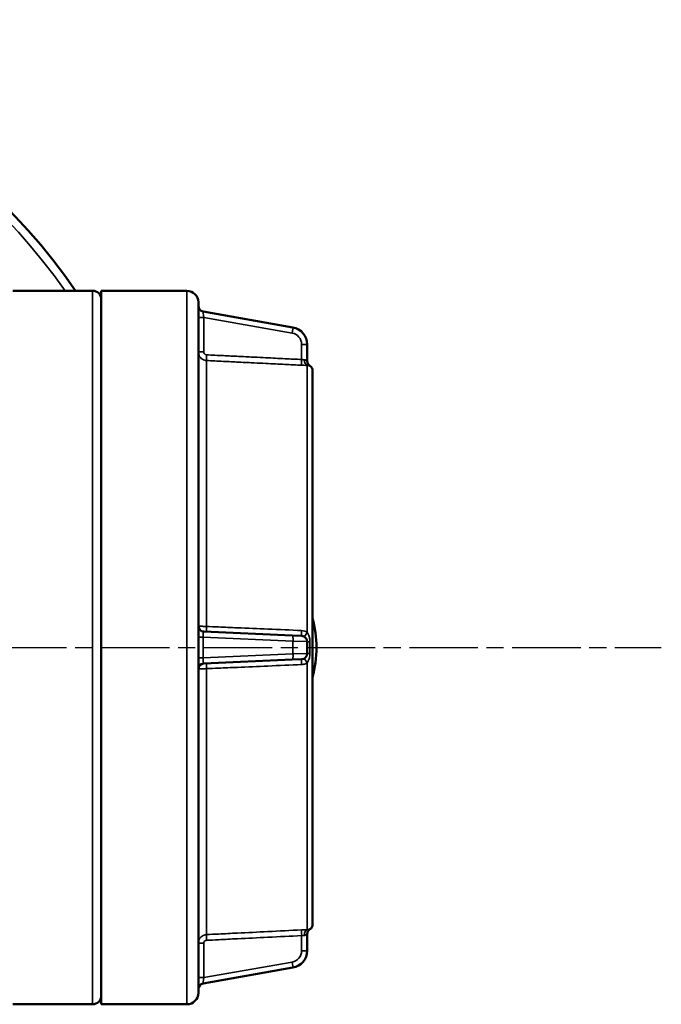
# Model space of a CAD drawing. Units: millimetres. Extents: x 4017 to 30404, y 2717 to 10674.
# Drawn here: x 4541 to 4654, y 3595 to 3768 of the extents above; entities that cross this region are included whole.
import ezdxf

# ---------------------------------------------------------------- set-up
doc = ezdxf.new("R2010")
doc.units = ezdxf.units.MM
doc.linetypes.add('AM_ISO08W050', pattern=[18, 12, -1.5, 3, -1.5])
for name, color, linetype, lineweight in [('AM_7', 4, 'AM_ISO08W050', 25), ('Widoczne (ISO)', 7, 'Continuous', 50), ('Widoczne wąskie (ISO)', 7, 'Continuous', 35)]:
    doc.layers.add(name, color=color, linetype=linetype, lineweight=lineweight)

msp = doc.modelspace()

# ---------------------------------------------------------------- linework, layer by layer
at = {"layer": 'AM_7'}
msp.add_line((4267.42, 3657.85), (4653.53, 3657.85), dxfattribs=at)
at = {"layer": 'Widoczne (ISO)'}
for p, q in [((4539.98, 3720.35), (4553.98, 3720.35)), ((4555.48, 3595.35), (4555.48, 3720.35)), ((4555.48, 3720.35), (4570.48, 3720.35)), ((4572.48, 3718.35), (4572.48, 3597.35)), ((4589.05, 3713.93), (4573.3, 3716.7)), ((4591.53, 3708.04), (4591.53, 3710.97)), ((4592.48, 3706.35), (4592.48, 3609.35)), ((4588.92, 3659.96), (4573.43, 3660.64)), ((4588.92, 3659.96), (4590.57, 3659.89)), ((4591.53, 3656.81), (4591.53, 3658.89)), ((4573.43, 3655.06), (4588.92, 3655.74)), ((4590.57, 3655.81), (4588.92, 3655.74)), ((4591.53, 3604.73), (4591.53, 3607.66)), ((4573.3, 3599), (4589.05, 3601.77)), ((4539.98, 3595.35), (4553.98, 3595.35)), ((4555.48, 3595.35), (4570.48, 3595.35))]:
    msp.add_line(p, q, dxfattribs=at)
for centre, radius, start, end in [((4460.48, 3657.85), 110, 34.624, 145.376), ((4553.98, 3718.85), 1.5, 0, 90), ((4570.48, 3718.35), 2, 0, 90), ((4573.48, 3717.69), 1, 180, 260), ((4588.53, 3710.97), 3, 0, 80), ((4592.53, 3708.05), 1, 180, 238.2531), ((4591.48, 3706.35), 1, 0, 58.2531), ((4573.16, 3657.85), 20, 345.0221, 14.9779), ((4573.48, 3661.64), 1, 180, 267.5), ((4590.53, 3658.89), 1, 0, 87.5), ((4590.53, 3656.81), 1, 272.5, 0), ((4573.48, 3654.06), 1, 92.5, 180), ((4591.48, 3609.35), 1, 301.7469, 0), ((4592.53, 3607.65), 1, 121.7469, 180), ((4588.53, 3604.73), 3, 280, 0), ((4573.48, 3598.01), 1, 100, 180), ((4553.98, 3596.85), 1.5, 270, 0), ((4570.48, 3597.35), 2, 270, 0)]:
    msp.add_arc(centre, radius, start, end, dxfattribs=at)
at = {"layer": 'Widoczne wąskie (ISO)'}
for p, q in [((4553.98, 3595.35), (4553.98, 3720.35)), ((4570.48, 3595.35), (4570.48, 3720.35)), ((4573.43, 3715.67), (4572.48, 3715.67)), ((4573.43, 3709.64), (4573.43, 3715.67)), ((4573.43, 3715.67), (4588.92, 3712.94)), ((4590.57, 3710.97), (4590.57, 3708.31)), ((4591.53, 3710.97), (4590.57, 3710.97)), ((4573.43, 3709.64), (4572.48, 3709.64)), ((4573.9, 3708.14), (4573.9, 3661.55)), ((4591.53, 3660.54), (4591.53, 3707.28)), ((4592, 3707.2), (4592, 3707.19)), ((4573.3, 3659.65), (4572.48, 3659.65)), ((4573.3, 3656.05), (4573.3, 3659.65)), ((4573.3, 3659.65), (4589.05, 3658.97)), ((4591.53, 3658.89), (4589.05, 3658.97)), ((4589.05, 3658.97), (4589.05, 3656.74)), ((4592, 3658.88), (4592, 3656.83)), ((4573.3, 3656.05), (4572.48, 3656.05)), ((4589.05, 3656.74), (4573.3, 3656.05)), ((4589.05, 3656.74), (4591.53, 3656.81)), ((4573.9, 3654.16), (4573.9, 3607.56)), ((4591.53, 3608.42), (4591.53, 3655.16)), ((4590.57, 3607.39), (4590.57, 3604.73)), ((4592, 3608.51), (4592, 3608.5)), ((4573.43, 3606.07), (4572.48, 3606.07)), ((4573.43, 3600.03), (4573.43, 3606.07)), ((4590.57, 3604.73), (4591.53, 3604.73)), ((4588.92, 3602.76), (4573.43, 3600.03)), ((4573.43, 3600.03), (4572.48, 3600.03))]:
    msp.add_line(p, q, dxfattribs=at)
for centre, radius, start, end in [((4460.48, 3657.85), 108.5, 35.1728, 144.8272), ((4588.57, 3710.97), 2, 0, 80), ((4588.57, 3604.73), 2, 280, 0)]:
    msp.add_arc(centre, radius, start, end, dxfattribs=at)
for centre, major_axis, ratio, start_param, end_param in [((4573.48, 3715.66), (-0.17, 1.05), 0.038199, 6.269693, 7.832915), ((4588.88, 3712.94), (0.174, 0.985), 0.042958, 4.719963, 6.283185), ((4573.95, 3709.14), (-0.049, -0.999), 0.043566, 4.714539, 6.209869), ((4590.62, 3708.31), (-0.05, -0.999), 0.043565, 4.714562, 6.223021), ((4591.58, 3708.28), (-0.019, -1), 0.526101, 4.722291, 6.219348), ((4592.53, 3708.04), (-1, 0), 0.999784, 0, 1.016708), ((4573.48, 3659.64), (-0.05, 1), 0.172135, 6.267693, 7.830915), ((4573.95, 3661.62), (-0.044, -0.999), 0.049234, 4.787855, 6.283185), ((4590.62, 3660.89), (-0.044, -0.999), 0.049763, 4.774726, 6.283185), ((4591.58, 3660.59), (-0.526, -0.85), 0.016004, 4.786128, 6.283185), ((4588.88, 3658.97), (0.044, 0.999), 0.173488, 4.719963, 6.283185), ((4592.53, 3658.89), (-1, 0), 0.02077, 0, 1.016708), ((4573.48, 3656.06), (0.05, 1), 0.172135, 1.593863, 3.157085), ((4588.88, 3656.74), (0.044, -0.999), 0.173488, 0, 1.563222), ((4590.62, 3654.81), (-0.044, 0.999), 0.049763, 0, 1.508459), ((4591.58, 3655.11), (-0.526, 0.85), 0.016004, 0, 1.497058), ((4592.53, 3656.81), (-1, 0), 0.02077, 5.266477, 6.283185), ((4573.95, 3654.08), (-0.044, 0.999), 0.049234, 0, 1.49533), ((4573.95, 3606.56), (-0.049, 0.999), 0.043566, 0.073316, 1.568647), ((4590.62, 3607.39), (-0.05, 0.999), 0.043565, 0.060164, 1.568624), ((4591.58, 3607.42), (-0.019, 1), 0.526101, 0.063837, 1.560895), ((4592.53, 3607.66), (-1, 0), 0.999784, 5.266477, 6.283185), ((4588.88, 3602.76), (0.174, -0.985), 0.042958, 0, 1.563222), ((4573.48, 3600.04), (-0.17, -1.05), 0.038199, 4.733456, 6.296678)]:
    msp.add_ellipse(centre, major_axis=major_axis, ratio=ratio, start_param=start_param, end_param=end_param, dxfattribs=at)
for points, knots in [([(4572.48, 3709.64), (4572.48, 3709.37), (4572.55, 3709.1), (4572.81, 3708.66), (4572.99, 3708.48), (4573.33, 3708.28), (4573.47, 3708.22), (4573.71, 3708.16), (4573.8, 3708.15), (4573.9, 3708.14)], [0, 0, 0, 0, 0.02681066, 0.02681066, 0.05097802, 0.05097802, 0.06608262, 0.06608262, 0.075523, 0.075523, 0.075523, 0.075523]), ([(4573.91, 3709.14), (4573.88, 3709.14), (4573.84, 3709.14), (4573.76, 3709.16), (4573.72, 3709.18), (4573.6, 3709.25), (4573.55, 3709.31), (4573.46, 3709.46), (4573.43, 3709.55), (4573.43, 3709.64)], [-0.075523, -0.075523, -0.075523, -0.075523, -0.06608262, -0.06608262, -0.05097802, -0.05097802, -0.02681066, -0.02681066, 0, 0, 0, 0]), ([(4590.57, 3708.31), (4589.6, 3708.36), (4588.63, 3708.41), (4586.55, 3708.51), (4585.43, 3708.57), (4583.63, 3708.66), (4582.93, 3708.69), (4581.89, 3708.74), (4581.55, 3708.76), (4580.64, 3708.8), (4580.09, 3708.83), (4578.64, 3708.9), (4577.75, 3708.95), (4575.88, 3709.04), (4574.89, 3709.09), (4573.91, 3709.14)], [0, 0, 0, 0, 0.292287, 0.292287, 0.626328, 0.626328, 0.835105, 0.835105, 0.939493, 0.939493, 1.106514, 1.106514, 1.373747, 1.373747, 1.670209, 1.670209, 1.670209, 1.670209]), ([(4573.9, 3708.14), (4574.88, 3708.09), (4575.87, 3708.04), (4577.75, 3707.95), (4578.63, 3707.91), (4580.08, 3707.83), (4580.63, 3707.81), (4581.54, 3707.76), (4581.88, 3707.74), (4582.93, 3707.69), (4583.62, 3707.66), (4585.43, 3707.57), (4586.54, 3707.51), (4588.62, 3707.41), (4589.59, 3707.36), (4590.56, 3707.31)], [-1.670209, -1.670209, -1.670209, -1.670209, -1.373747, -1.373747, -1.106514, -1.106514, -0.939493, -0.939493, -0.835105, -0.835105, -0.626328, -0.626328, -0.292287, -0.292287, 0, 0, 0, 0]), ([(4590.56, 3707.31), (4590.69, 3707.31), (4590.82, 3707.3), (4591.14, 3707.29), (4591.33, 3707.28), (4591.51, 3707.28), (4591.52, 3707.28), (4591.53, 3707.28)], [-0.3036475, -0.3036475, -0.3036475, -0.3036475, -0.2656916, -0.2656916, -0.2049621, -0.2049621, -0.2021015, -0.2021015, -0.2021015, -0.2021015]), ([(4591.06, 3708.28), (4591.05, 3708.28), (4591.05, 3708.28), (4590.96, 3708.28), (4590.86, 3708.29), (4590.7, 3708.3), (4590.64, 3708.3), (4590.57, 3708.31)], [0.2021015, 0.2021015, 0.2021015, 0.2021015, 0.2049621, 0.2049621, 0.2656916, 0.2656916, 0.3036475, 0.3036475, 0.3036475, 0.3036475]), ([(4591.53, 3708.04), (4591.53, 3708.04), (4591.53, 3708.04), (4591.51, 3708.05), (4591.5, 3708.07), (4591.44, 3708.12), (4591.39, 3708.16), (4591.25, 3708.24), (4591.16, 3708.27), (4591.06, 3708.28)], [-0.2038798, -0.2038798, -0.2038798, -0.2038798, -0.1783948, -0.1783948, -0.1376188, -0.1376188, -0.0723773, -0.0723773, 0, 0, 0, 0]), ([(4591.53, 3707.28), (4591.63, 3707.28), (4591.72, 3707.27), (4591.86, 3707.24), (4591.91, 3707.22), (4591.97, 3707.2), (4591.99, 3707.19), (4592, 3707.19), (4592, 3707.19), (4592, 3707.19)], [0, 0, 0, 0, 0.0723773, 0.0723773, 0.1376188, 0.1376188, 0.1783948, 0.1783948, 0.2038798, 0.2038798, 0.2038798, 0.2038798]), ([(4573.9, 3661.55), (4573.63, 3661.55), (4573.37, 3661.56), (4572.94, 3661.58), (4572.77, 3661.59), (4572.58, 3661.61), (4572.53, 3661.62), (4572.49, 3661.63), (4572.48, 3661.64), (4572.48, 3661.64)], [0, 0, 0, 0, 0.02681055, 0.02681055, 0.05097781, 0.05097781, 0.06608235, 0.06608235, 0.07552269, 0.07552269, 0.07552269, 0.07552269]), ([(4590.56, 3660.83), (4588.59, 3660.92), (4586.62, 3661), (4582.87, 3661.16), (4581.09, 3661.24), (4578.2, 3661.36), (4577.09, 3661.41), (4575.29, 3661.49), (4574.59, 3661.52), (4573.9, 3661.55)], [-1.670209, -1.670209, -1.670209, -1.670209, -1.077285, -1.077285, -0.542818, -0.542818, -0.208776, -0.208776, 0, 0, 0, 0]), ([(4591.53, 3660.54), (4591.39, 3660.62), (4591.25, 3660.69), (4590.92, 3660.79), (4590.74, 3660.82), (4590.56, 3660.83)], [0.2024499, 0.2024499, 0.2024499, 0.2024499, 0.2500258, 0.2500258, 0.3039828, 0.3039828, 0.3039828, 0.3039828]), ([(4592, 3658.88), (4592, 3658.96), (4592, 3659.04), (4591.99, 3659.26), (4591.97, 3659.39), (4591.91, 3659.72), (4591.86, 3659.9), (4591.72, 3660.25), (4591.63, 3660.42), (4591.53, 3660.54)], [0, 0, 0, 0, 0.025485, 0.025485, 0.0662609, 0.0662609, 0.1315024, 0.1315024, 0.2038798, 0.2038798, 0.2038798, 0.2038798]), ([(4591.53, 3655.16), (4591.63, 3655.29), (4591.72, 3655.45), (4591.86, 3655.8), (4591.91, 3655.99), (4591.97, 3656.31), (4591.99, 3656.44), (4592, 3656.66), (4592, 3656.74), (4592, 3656.83)], [0, 0, 0, 0, 0.0723773, 0.0723773, 0.1376188, 0.1376188, 0.1783948, 0.1783948, 0.2038798, 0.2038798, 0.2038798, 0.2038798]), ([(4572.48, 3654.06), (4572.48, 3654.07), (4572.49, 3654.07), (4572.53, 3654.08), (4572.58, 3654.09), (4572.77, 3654.11), (4572.94, 3654.12), (4573.37, 3654.14), (4573.63, 3654.15), (4573.9, 3654.16)], [0, 0, 0, 0, 0.00944034, 0.00944034, 0.02454487, 0.02454487, 0.04871213, 0.04871213, 0.07552269, 0.07552269, 0.07552269, 0.07552269]), ([(4573.9, 3654.16), (4574.59, 3654.19), (4575.29, 3654.21), (4577.09, 3654.29), (4578.2, 3654.34), (4581.09, 3654.46), (4582.87, 3654.54), (4586.62, 3654.7), (4588.59, 3654.79), (4590.56, 3654.87)], [-1.670209, -1.670209, -1.670209, -1.670209, -1.461433, -1.461433, -1.127391, -1.127391, -0.592924, -0.592924, 0, 0, 0, 0]), ([(4590.56, 3654.87), (4590.69, 3654.88), (4590.82, 3654.89), (4591.14, 3654.97), (4591.33, 3655.04), (4591.51, 3655.15), (4591.52, 3655.16), (4591.53, 3655.16)], [-0.3036475, -0.3036475, -0.3036475, -0.3036475, -0.2656916, -0.2656916, -0.2049621, -0.2049621, -0.2021015, -0.2021015, -0.2021015, -0.2021015]), ([(4573.9, 3607.56), (4573.63, 3607.55), (4573.37, 3607.46), (4572.94, 3607.17), (4572.77, 3606.99), (4572.58, 3606.64), (4572.53, 3606.5), (4572.49, 3606.25), (4572.48, 3606.16), (4572.48, 3606.07)], [0, 0, 0, 0, 0.02681055, 0.02681055, 0.05097781, 0.05097781, 0.06608235, 0.06608235, 0.07552269, 0.07552269, 0.07552269, 0.07552269]), ([(4590.56, 3608.39), (4588.59, 3608.29), (4586.62, 3608.19), (4582.87, 3608), (4581.09, 3607.92), (4578.2, 3607.77), (4577.09, 3607.72), (4575.29, 3607.63), (4574.59, 3607.59), (4573.9, 3607.56)], [-1.670209, -1.670209, -1.670209, -1.670209, -1.077285, -1.077285, -0.542818, -0.542818, -0.208776, -0.208776, 0, 0, 0, 0]), ([(4573.91, 3606.56), (4574.6, 3606.6), (4575.3, 3606.63), (4577.1, 3606.72), (4578.21, 3606.78), (4581.1, 3606.92), (4582.88, 3607.01), (4586.63, 3607.19), (4588.6, 3607.29), (4590.57, 3607.39)], [0, 0, 0, 0, 0.208776, 0.208776, 0.542818, 0.542818, 1.077285, 1.077285, 1.670209, 1.670209, 1.670209, 1.670209]), ([(4591.53, 3608.42), (4591.39, 3608.42), (4591.25, 3608.42), (4590.92, 3608.4), (4590.74, 3608.4), (4590.56, 3608.39)], [0.2024499, 0.2024499, 0.2024499, 0.2024499, 0.2500258, 0.2500258, 0.3039828, 0.3039828, 0.3039828, 0.3039828]), ([(4590.57, 3607.39), (4590.66, 3607.4), (4590.75, 3607.41), (4590.91, 3607.42), (4590.99, 3607.42), (4591.06, 3607.42)], [-0.3039828, -0.3039828, -0.3039828, -0.3039828, -0.2500258, -0.2500258, -0.2024499, -0.2024499, -0.2024499, -0.2024499]), ([(4591.06, 3607.42), (4591.16, 3607.43), (4591.25, 3607.46), (4591.39, 3607.54), (4591.44, 3607.58), (4591.5, 3607.63), (4591.51, 3607.65), (4591.53, 3607.66), (4591.53, 3607.66), (4591.53, 3607.66)], [-0.2038798, -0.2038798, -0.2038798, -0.2038798, -0.1315024, -0.1315024, -0.0662609, -0.0662609, -0.025485, -0.025485, 0, 0, 0, 0]), ([(4592, 3608.51), (4592, 3608.51), (4592, 3608.51), (4591.99, 3608.51), (4591.97, 3608.5), (4591.91, 3608.48), (4591.86, 3608.46), (4591.72, 3608.43), (4591.63, 3608.42), (4591.53, 3608.42)], [0, 0, 0, 0, 0.025485, 0.025485, 0.0662609, 0.0662609, 0.1315024, 0.1315024, 0.2038798, 0.2038798, 0.2038798, 0.2038798]), ([(4573.43, 3606.07), (4573.43, 3606.1), (4573.44, 3606.13), (4573.45, 3606.21), (4573.47, 3606.26), (4573.53, 3606.37), (4573.59, 3606.44), (4573.73, 3606.53), (4573.82, 3606.56), (4573.91, 3606.56)], [-0.07552269, -0.07552269, -0.07552269, -0.07552269, -0.06608235, -0.06608235, -0.05097781, -0.05097781, -0.02681055, -0.02681055, 0, 0, 0, 0])]:
    msp.add_open_spline(points, degree=3, knots=knots, dxfattribs=at)

doc.saveas('drawing.dxf')
